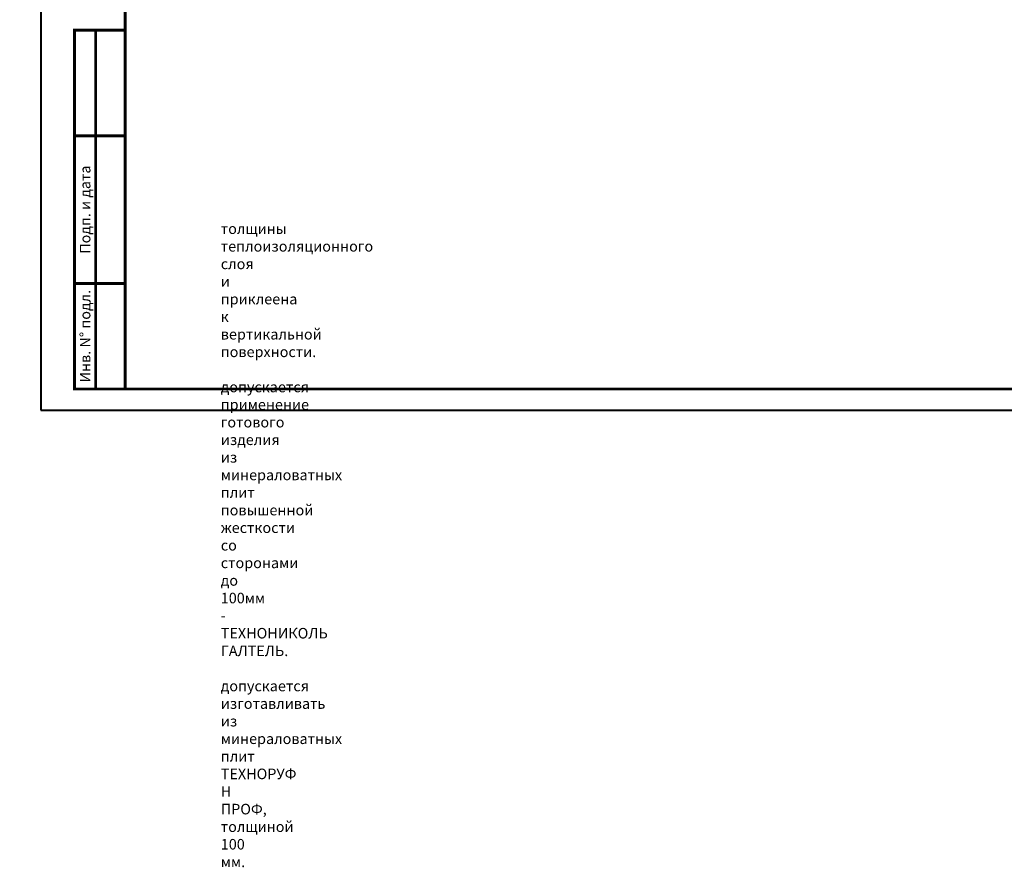
# Model space of a CAD drawing. Units: millimetres. Extents: x -43949 to 123744, y -33664 to 2974.
# Drawn here: x 83589 to 85921, y -23273 to -21265 of the extents above; entities that cross this region are included whole.
import ezdxf
from ezdxf.enums import TextEntityAlignment as Align

# ---------------------------------------------------------------- set-up
doc = ezdxf.new("R2010")
doc.units = ezdxf.units.MM
doc.layers.get('0').update_dxf_attribs({"lineweight": 30})
doc.layers.add('TN-АННОТАЦИИ', color=7, linetype='Continuous', lineweight=20, true_color=0x000000)
doc.layers.add('TN-ТАБЛИЦЫ', color=250, linetype='Continuous', lineweight=40)
doc.styles.add('TN-Текст', font='isocpeur.ttf')
doc.styles.add('TN-Текст-Аннотативный', font='isocpeur.ttf')

# ---------------------------------------------------------------- blocks, each defined once
blk = doc.blocks.new('*U81')
blk.add_lwpolyline([(0, 0), (420, 0), (420, 297), (0, 297)], close=True)
at = {"const_width": 0.7}
for points in [[(20, 5), (415, 5), (415, 292), (20, 292)], [(8, 5), (20, 5), (20, 90), (8, 90)]]:
    blk.add_lwpolyline(points, close=True, dxfattribs=at)
for points in [[(13, 5), (13, 90)], [(20, 65), (8, 65)], [(20, 30), (8, 30)]]:
    blk.add_lwpolyline(points, dxfattribs=at)
at = {"color": 0, "style": 'TN-Текст'}
for s, p in [('Подп. и дата', (10.5, 47.5)), ('Инв. N%%D подл.', (10.5, 17.5))]:
    blk.add_text(s, height=2.5, rotation=90, dxfattribs=at).set_placement(p, align=Align.MIDDLE_CENTER)
at = {"color": 0, "style": 'TN-Текст', "flags": 8}
for tag, p, height in [('ФОРМА6_001', (341.77, 11.28), 3.5), ('ФОРМАТ', (397, 1.5), 2.5)]:
    blk.add_attdef(tag, p, '', height=height, dxfattribs=at)
blk.add_attdef('ЛИСТ__', text='', height=2.5, dxfattribs=at).set_placement((410, 9.5), align=Align.MIDDLE_CENTER)

msp = doc.modelspace()

# ---------------------------------------------------------------- block references
at = {"layer": 'TN-ТАБЛИЦЫ', "color": 250, "xscale": 10, "yscale": 10, "zscale": 10}
msp.add_blockref('*U81', (83639.1, -22190), dxfattribs=at)

# ---------------------------------------------------------------- texts
at = {"layer": 'TN-АННОТАЦИИ', "color": 0, "attachment_point": 1, "style": 'TN-Текст-Аннотативный'}
for s, width, insert, char_height in [('\\A1;\\pi-75,l100,t100;{\\C256;1.^IL\\H0.7x;\\S*^ ;\\H1.4286x; - пароизоляция должна быть поднята на высоту не менее толщины теплоизоляционного слоя и приклеена к вертикальной поверхности.\\P\\A0;2.^IДля организации плавного перехода на вертикаль допускается применение готового изделия из минераловатных плит повышенной жесткости со сторонами до 100мм - ТЕХНОНИКОЛЬ ГАЛТЕЛЬ.\\P3.^IГалтель, для организации плавного перехода на вертикаль, допускается изготавливать из минераловатных плит ТЕХНОРУФ Н ПРОФ, толщиной 100 мм.}', 1752.212, (81565.4, -21677.7), 25), ('\\pi172.25817;{\\fISOCPEUR|b1|i0|c204|p34;Устройство молниезащиты. Вариант 1.}', 1196.664, (81872.7, -22645.8), 35)]:
    msp.add_mtext_dynamic_manual_height_columns(s, width=width, gutter_width=20358.2, heights=[0], dxfattribs=dict(at, insert=insert, char_height=char_height))

doc.saveas('drawing.dxf')
